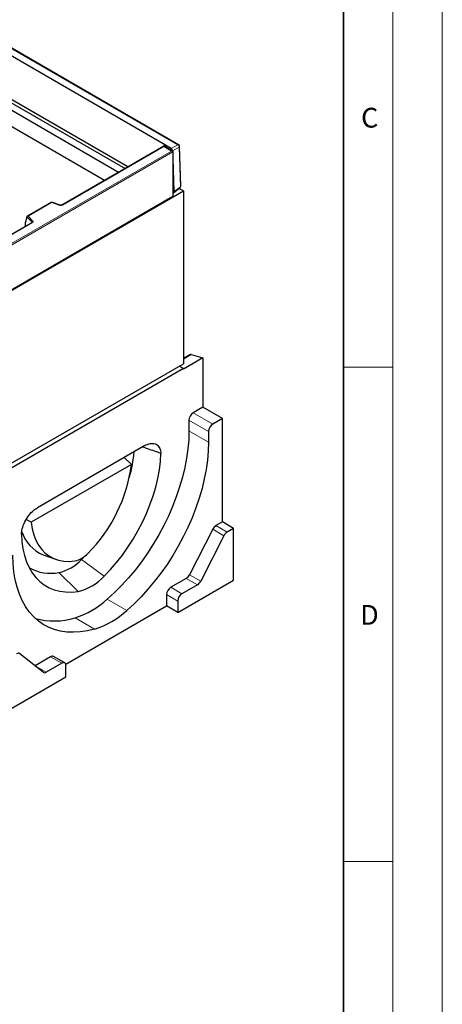
# Model space of a CAD drawing. Units: millimetres. Extents: x 0 to 420, y 0 to 297.
# Drawn here: x 377 to 420, y 84 to 184 of the extents above; entities that cross this region are included whole.
import ezdxf

# ---------------------------------------------------------------- set-up
doc = ezdxf.new("R2010")
doc.units = ezdxf.units.MM
doc.styles.add('SLDTEXTSTYLE0', font='TXT', dxfattribs={"width": 0.605})

msp = doc.modelspace()

# ---------------------------------------------------------------- linework, layer by layer
at = {"color": 7, "linetype": 'Continuous', "lineweight": 18}
for p, q in [((420, 0), (420, 297)), ((415, 292), (415, 5)), ((410, 148.5), (415, 148.5)), ((410, 98.5), (415, 98.5))]:
    msp.add_line(p, q, dxfattribs=at)
at = {"color": 7, "linetype": 'Continuous', "lineweight": 35}
msp.add_line((410, 5), (410, 287), dxfattribs=at)
at = {"color": 8, "linetype": 'Continuous', "lineweight": 18}
for p, q in [((393.2222, 170.9947), (371.4673, 183.5536)), ((322.0162, 129.6207), (392.5855, 170.3594)), ((392.7269, 170.2778), (322.0162, 129.4574)), ((391.8077, 170.8085), (381.5407, 164.8815)), ((392.5855, 170.3594), (391.8077, 170.8085)), ((391.9796, 170.9541), (391.9011, 170.8423)), ((391.9011, 170.8423), (392.4326, 170.5355)), ((392.4326, 170.5355), (392.5675, 170.6145)), ((392.5636, 170.617), (393.2222, 170.9947)), ((392.704, 170.3834), (392.6536, 170.3539)), ((393.363, 170.7564), (392.7044, 170.3787)), ((393.4821, 166.7491), (393.363, 170.7564)), ((392.8279, 166.2235), (393.4821, 166.7491)), ((392.7269, 166.2097), (392.8278, 166.2182)), ((380.4499, 165.1462), (378.0694, 163.7719)), ((381.2993, 164.8631), (380.4499, 165.1462)), ((378.4731, 163.1711), (377.9444, 163.6998)), ((378.0694, 163.7719), (378.5597, 163.2816)), ((378.528, 163.1422), (334.5181, 137.7359)), ((377.7687, 162.7785), (377.7906, 162.7504)), ((378.4731, 163.1444), (378.4731, 163.1711)), ((394.5657, 149.7666), (393.7876, 149.3174)), ((394.7775, 143.8779), (396.7574, 142.7349)), ((396.3331, 142.0001), (394.3532, 143.143)), ((396.3331, 140.919), (394.3532, 142.0619)), ((397.091, 132.4758), (398.2224, 131.8227)), ((397.8974, 131.46), (396.766, 132.1132)), ((383.4774, 129.0536), (385.7803, 127.3601)), ((381.1874, 127.7316), (383.1272, 125.8286)), ((394.4097, 127.5101), (395.5411, 126.857)), ((395.2161, 126.4944), (394.0847, 127.1475)), ((393.2219, 124.8532), (392.0905, 125.5064)), ((392.5148, 126.2412), (393.6461, 125.5881)), ((388.0619, 123.9025), (386.082, 125.0455)), ((384.8054, 122.0226), (382.8255, 123.1655)), ((381.4839, 118.567), (380.3525, 119.2201)), ((378.7826, 118.3138), (379.914, 117.6607))]:
    msp.add_line(p, q, dxfattribs=at)
at = {"color": 7, "linetype": 'Continuous', "lineweight": 25}
for p, q in [((393.3099, 170.9981), (371.5549, 183.557)), ((391.9796, 170.9541), (371.271, 182.9089)), ((373.4677, 176.9049), (387.8886, 168.5799)), ((388.1715, 168.7432), (374.4101, 176.6874)), ((387.2356, 168.2029), (374.4835, 175.5644)), ((385.8214, 167.3864), (373.0693, 174.748)), ((391.8077, 170.8423), (381.4907, 164.8864)), ((391.8614, 170.945), (391.7765, 170.8243)), ((392.6855, 170.3355), (391.8077, 170.8423)), ((391.8077, 170.8423), (391.8077, 170.8085)), ((392.5636, 170.617), (391.9796, 170.9541)), ((392.7044, 170.3787), (392.7061, 170.3204)), ((392.7269, 170.2778), (392.7269, 165.7868)), ((393.5289, 166.8235), (393.4098, 170.8309)), ((392.7269, 169.6208), (392.8279, 166.2235)), ((321.097, 124.3541), (393.7876, 166.3175)), ((392.7905, 166.1284), (393.4543, 166.6617)), ((393.7876, 166.3175), (393.3443, 166.5733)), ((393.7876, 166.3175), (393.7876, 148.8435)), ((322.0162, 124.9664), (392.7269, 165.7868)), ((392.7269, 166.1119), (392.7551, 166.1143)), ((380.4383, 165.1733), (377.981, 163.7547)), ((381.3309, 164.8763), (380.4395, 165.1734)), ((377.9444, 163.6618), (377.7687, 163.0547)), ((377.9444, 163.6618), (377.9444, 163.6998)), ((378.478, 163.1472), (334.4681, 137.7408)), ((377.7687, 163.0547), (377.7687, 162.7785)), ((394.4361, 149.7561), (393.7876, 149.3817)), ((395.7675, 149.4292), (393.7876, 148.2862)), ((394.5657, 149.7666), (395.7675, 149.4292)), ((395.7675, 149.4292), (395.7675, 144.4494)), ((393.7876, 148.3536), (323.0769, 107.5332)), ((323.5011, 108.268), (393.7876, 148.8435)), ((393.7876, 148.3536), (393.3632, 148.5985)), ((393.7876, 148.2862), (393.7876, 148.3536)), ((395.7675, 144.4494), (394.7775, 143.8779)), ((397.7474, 143.3064), (395.7675, 144.4494)), ((394.3532, 143.143), (394.3532, 142.0619)), ((397.7474, 143.3064), (396.7574, 142.7349)), ((397.7474, 132.8547), (397.7474, 143.3064)), ((396.3331, 142.0001), (396.3331, 140.919)), ((389.8981, 140.5712), (379.0093, 134.2852)), ((388.5278, 138.6589), (378.3998, 132.8121)), ((388.5278, 138.6589), (387.8092, 139.3653)), ((378.3998, 132.8121), (377.8903, 133.0984)), ((397.7474, 132.8547), (397.091, 132.4758)), ((398.8787, 132.2016), (397.7474, 132.8547)), ((396.766, 132.1132), (394.4097, 127.5101)), ((397.8974, 131.46), (395.5411, 126.857)), ((398.8787, 132.2016), (398.2224, 131.8227)), ((398.8787, 126.9757), (398.8787, 132.2016)), ((379.6098, 129.5273), (380.8419, 129.0744)), ((383.4774, 129.0536), (383.8096, 129.3951)), ((394.0847, 127.1475), (392.5148, 126.2412)), ((393.2219, 123.7101), (398.8787, 126.9757)), ((395.2161, 126.4944), (393.6461, 125.5881)), ((392.0905, 125.5064), (392.0905, 124.3632)), ((393.2219, 124.8532), (393.2219, 123.7101)), ((381.884, 118.4711), (392.0905, 124.3632)), ((393.2219, 123.7101), (392.0905, 124.3632)), ((379.589, 117.648), (377.2326, 119.5305)), ((380.3525, 119.2201), (378.7826, 118.3138)), ((381.4839, 118.567), (379.914, 117.6607)), ((381.7839, 118.5967), (380.6525, 119.2498)), ((378.7667, 118.305), (378.7826, 118.3138)), ((381.9082, 117.1788), (381.9082, 118.322)), ((376.2513, 113.9132), (381.9082, 117.1788))]:
    msp.add_line(p, q, dxfattribs=at)
at = {"color": 8, "linetype": 'Continuous', "lineweight": 18, "flags": 128}
for points in [[(391.9011, 170.8423), (391.8793, 170.8208), (391.8679, 170.8075)], [(392.4326, 170.5355), (392.4109, 170.5139), (392.3994, 170.5006)], [(378.5597, 163.2816), (378.5737, 163.2646), (378.5827, 163.2464), (378.5864, 163.2277), (378.5848, 163.2088), (378.5779, 163.1904), (378.5659, 163.1728), (378.5491, 163.1566), (378.528, 163.1422)]]:
    msp.add_lwpolyline(points, dxfattribs=at)
at = {"color": 7, "linetype": 'Continuous', "lineweight": 25, "flags": 128}
for points in [[(394.3532, 142.0619), (394.3267, 141.1671), (394.2471, 140.246), (394.1149, 139.303), (393.9307, 138.3427), (393.6954, 137.3698), (393.4102, 136.3891), (393.0764, 135.4053), (392.6957, 134.4231), (392.2699, 133.4475), (391.8011, 132.483), (391.2916, 131.5345), (390.7438, 130.6064), (390.1605, 129.7034), (389.5443, 128.8298), (388.8985, 127.9898), (388.226, 127.1876), (387.5301, 126.4271), (386.8143, 125.7119), (386.082, 125.0455)], [(396.3331, 140.919), (396.3066, 140.0241), (396.227, 139.103), (396.0948, 138.16), (395.9106, 137.1997), (395.6753, 136.2268), (395.3901, 135.2461), (395.0563, 134.2623), (394.6756, 133.2802), (394.2498, 132.3045), (393.781, 131.3401), (393.2715, 130.3915), (392.7237, 129.4635), (392.1404, 128.5604), (391.5242, 127.6868), (390.8784, 126.8469), (390.2059, 126.0447), (389.51, 125.2841), (388.7942, 124.5689), (388.0619, 123.9025)], [(385.7803, 127.3601), (386.4185, 128.0313), (387.034, 128.7466), (387.6231, 129.5014), (388.182, 130.2912), (388.7073, 131.1111), (389.1958, 131.9558), (389.6442, 132.8201), (390.05, 133.6988), (390.4105, 134.5862), (390.7235, 135.4769), (390.9871, 136.3654), (391.1996, 137.2461), (391.3598, 138.1135), (391.4665, 138.9623), (391.5191, 139.7871)], [(378.3998, 132.8121), (378.5012, 132.1601), (378.6586, 131.5542), (378.8708, 130.9995), (379.1359, 130.5007), (379.4517, 130.0621), (379.8155, 129.6872), (380.2243, 129.3794), (380.6746, 129.1411), (381.1626, 128.9745), (381.6842, 128.8808), (382.2349, 128.861), (382.8102, 128.9151)], [(377.3884, 131.6296), (377.441, 130.8656), (377.5477, 130.14), (377.7078, 129.4574), (377.9204, 128.8221), (378.1839, 128.238), (378.497, 127.7087), (378.8575, 127.2375), (379.2632, 126.8273), (379.7117, 126.4807), (380.2001, 126.1999), (380.7254, 125.9866), (381.2844, 125.8422), (381.8735, 125.7674), (382.489, 125.7629), (383.1272, 125.8286)], [(384.8054, 122.0226), (384.0731, 121.8435), (383.3573, 121.7322), (382.6614, 121.6894), (381.9889, 121.7151), (381.343, 121.8093), (380.7269, 121.9716), (380.1435, 122.2011), (379.5958, 122.4967), (379.0862, 122.8569), (378.6174, 123.2801), (378.1917, 123.7642), (377.811, 124.3068), (377.4772, 124.9052), (377.192, 125.5566), (376.9567, 126.2579), (376.7725, 127.0055), (376.6403, 127.7958), (376.5607, 128.6251), (376.5341, 129.4893)]]:
    msp.add_lwpolyline(points, dxfattribs=at)
at = {"color": 8, "linetype": 'Continuous', "lineweight": 18}
for centre, radius, start, end in [((391.8526, 170.7386), 0.1145, 64.961172, 131.383244), ((391.9949, 170.1325), 0.595, 31.142952, 42.635403), ((393.2692, 170.9144), 0.0931, 64.105867, 120.346062), ((393.0915, 170.7567), 0.2716, 359.939266, 61.215576), ((393.319, 170.836), 0.091, 298.955692, 356.734643), ((393.3897, 166.7304), 0.0943, 313.199533, 11.448969), ((393.4381, 166.8287), 0.091, 298.955692, 356.734643), ((381.3981, 165.1606), 0.3135, 251.630882, 297.061523), ((381.3256, 164.8446), 0.0322, 80.547252, 144.817189), ((381.5113, 164.8404), 0.0505, 54.441347, 113.633621), ((378.5998, 163.1611), 0.127, 108.36942, 175.465908), ((378.443, 163.139), 0.0441, 16.075915, 46.826385), ((378.4987, 163.1014), 0.0503, 54.382423, 114.307119)]:
    msp.add_arc(centre, radius, start, end, dxfattribs=at)
at = {"color": 7, "linetype": 'Continuous', "lineweight": 25}
for centre, radius, start, end in [((393.2099, 170.8249), 0.2, 1.702431, 60.002688), ((393.329, 166.8176), 0.2, 308.778502, 0), ((393.329, 166.8176), 0.2, 0, 1.702431), ((394.513, 149.6129), 0.1625, 71.052978, 118.244617), ((395.2744, 143.1011), 0.9221, 122.605478, 177.394522), ((397.2543, 141.9582), 0.9221, 122.605478, 177.394522), ((374.0365, 141.4178), 14.8555, 344.098491, 354.323393), ((373.191, 140.6072), 15.46, 314.971099, 352.760435), ((397.5642, 131.7248), 0.8877, 122.211945, 154.051613), ((380.9959, 132.9893), 3.7292, 196.481821, 248.180429), ((398.6956, 131.0716), 0.8877, 122.211945, 154.051613), ((382.2716, 131.3576), 2.5011, 282.435342, 317.559142), ((380.2439, 132.0105), 4.3816, 282.43537, 317.559288), ((380.3591, 132.1545), 4.4998, 241.332788, 280.607108), ((393.6115, 127.8985), 0.8877, 302.211945, 334.051613), ((382.0341, 130.7858), 5.0763, 282.435375, 317.559315), ((394.7429, 127.2454), 0.8877, 302.211945, 334.051613), ((393.0116, 125.4644), 0.9221, 122.605478, 177.394522), ((394.143, 124.8113), 0.9221, 122.605478, 177.394522), ((380.1209, 131.611), 8.8679, 287.757078, 312.237546), ((382.1008, 130.468), 8.8679, 287.757078, 312.237546), ((380.6995, 129.8064), 6.9728, 254.273198, 287.75184), ((377.0792, 119.2892), 0.2859, 57.559939, 126.885454), ((380.5283, 118.9748), 0.3018, 65.692881, 125.617577), ((381.6495, 118.3639), 0.262, 350.785963, 129.203285), ((379.7423, 117.8894), 0.2859, 237.559939, 306.885454)]:
    msp.add_arc(centre, radius, start, end, dxfattribs=at)
for centre, major_axis, ratio, start_param, end_param in [((391.9894, 170.7794), (-0.1069, 0.1852), 0.5399171, 5.5313774, 6.5287128), ((392.1969, 170.244), (0.3776, 0.3646), 0.3012425, 0.0574483, 0.0861838), ((392.574, 170.4602), (-0.1003, 0.173), 0.4913989, 3.9939159, 5.4649981), ((392.5855, 170.2778), (0.1414, 0), 0.5773815, 0, 1.5707963), ((392.1969, 170.244), (0.5055, 0.1476), 0.3073901, 6.2034363, 6.2321718), ((392.6973, 166.3101), (-0.0766, 0.1914), 0.5544322, 2.973888, 4.0066177), ((392.3227, 166.0091), (0.5009, 0.2326), 0.2795553, 6.1331588, 6.1638958), ((380.4499, 165.0645), (-0.011, 0.109), 0.1120238, 5.5482071, 6.333524), ((378.0694, 163.6903), (0.1245, -0.0164), 0.6469225, 1.6557579, 3.2265542), ((377.8419, 162.8245), (0.0538, 0.09), 0.5518016, 2.3963389, 2.9320165)]:
    msp.add_ellipse(centre, major_axis=major_axis, ratio=ratio, start_param=start_param, end_param=end_param, dxfattribs=at)
for points, knots in [([(381.4907, 164.8864), (381.4842, 164.8831), (381.4708, 164.8764), (381.4381, 164.8681), (381.3996, 164.8649), (381.3608, 164.8679), (381.3401, 164.8737), (381.3309, 164.8763)], [0, 0, 0, 0, 0.18525901, 0.38051508, 0.5943113, 0.81876931, 1, 1, 1, 1]), ([(378.4897, 163.156), (378.4894, 163.1554), (378.4888, 163.1544), (378.4812, 163.1493), (378.478, 163.1472)], [0, 0, 0, 0, 0.5832775, 1, 1, 1, 1]), ([(391.5191, 139.7871), (391.0784, 139.9376), (390.4539, 140.1508), (389.8293, 140.3628), (389.6454, 140.4253)], [0, 0, 0, 0, 0.7056005, 1, 1, 1, 1]), ([(389.8981, 140.5712), (390.083, 140.6575), (390.4529, 140.8302), (390.943, 140.7887), (391.3072, 140.5222), (391.4781, 140.1445), (391.5097, 139.8696), (391.5191, 139.7871)], [0, 0, 0, 0, 0.2288724, 0.4579928, 0.6821271, 0.9045469, 1, 1, 1, 1]), ([(377.3884, 131.6296), (377.4098, 131.8009), (377.4599, 132.1999), (377.7163, 132.8669), (378.1296, 133.5255), (378.5852, 134.0086), (378.8868, 134.2053), (379.0093, 134.2852)], [0, 0, 0, 0, 0.1724103, 0.4014449, 0.6254952, 0.8478317, 1, 1, 1, 1])]:
    msp.add_open_spline(points, degree=3, knots=knots, dxfattribs=at)

# ---------------------------------------------------------------- texts
at = {"color": 7, "linetype": 'Continuous', "lineweight": 18, "char_height": 2, "attachment_point": 2, "style": 'SLDTEXTSTYLE0'}
for s, insert in [('C', (412.6491, 174.728)), ('D', (412.6234, 124.4518))]:
    msp.add_mtext(s, dxfattribs=dict(at, insert=insert))

doc.saveas('drawing.dxf')
